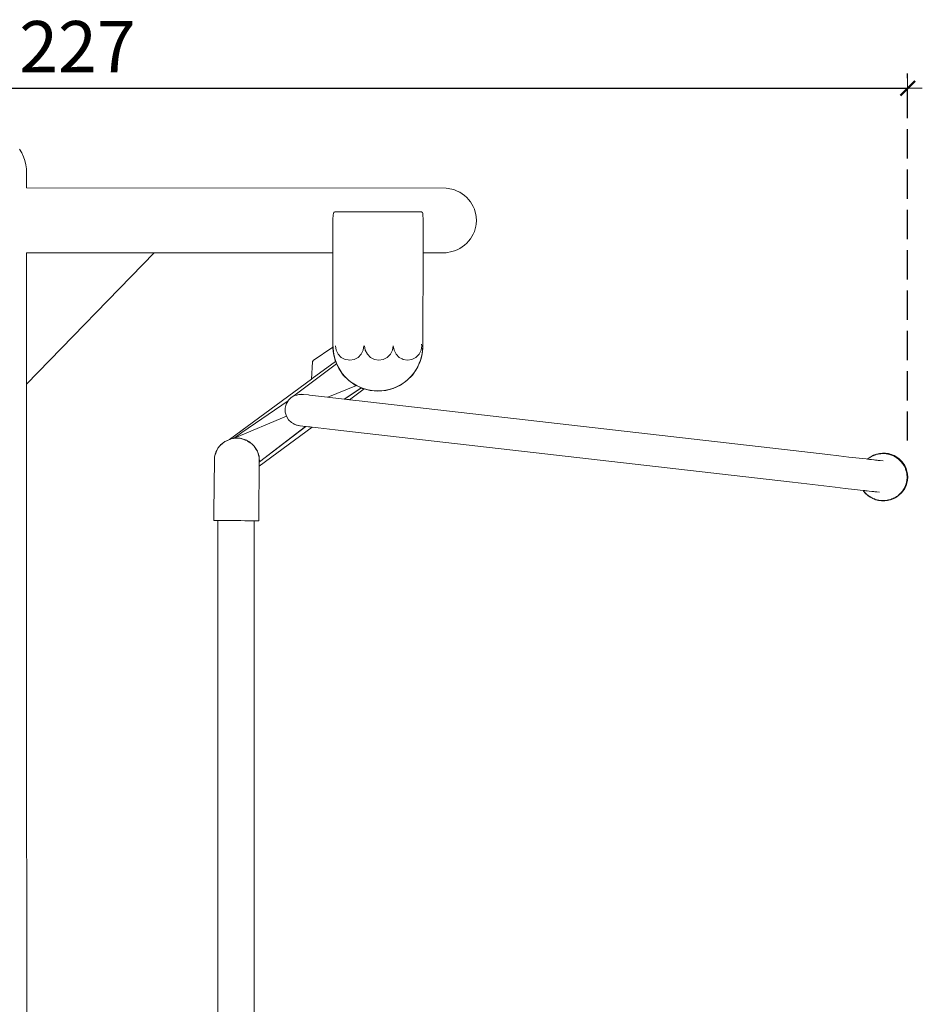
# Model space of a CAD drawing. Units: millimetres. Extents: x 1561 to 3916, y 1118 to 1954.
# Drawn here: x 1798 to 1921, y 1345 to 1479 of the extents above; entities that cross this region are included whole.
import ezdxf

# ---------------------------------------------------------------- set-up
doc = ezdxf.new("R2010")
doc.units = ezdxf.units.MM
doc.linetypes.add('JIS_02_4.0', pattern=[5.5, 4, -1.5])
doc.layers.get('Defpoints').update_dxf_attribs({"color": 250})
doc.layers.add('ProfileEdges_Nr_Pióra__7', color=7, linetype='Continuous', lineweight=18)
doc.styles.add('1-25', font='arial-narrow_[pl.allfont.net].ttf', dxfattribs={"height": 7})
doc.dimstyles.new('1-25', dxfattribs={"dimtxt": 7, "dimasz": 0.2, "dimexe": 2, "dimexo": 5, "dimgap": 1.25, "dimtad": 1, "dimdec": 0, "dimrnd": 0.5, "dimtxsty": '1-25', "dimblk": 'BG dim mark', "dimcen": 0, "dimclrd": 256, "dimclre": 8, "dimclrt": 11, "dimadec": 0, "dimazin": 0, "dimtfac": 1, "dimtdec": 0, "dimtix": 1, "dimtmove": 1, "dimatfit": 3, "dimfxl": 0.5, "dimtfill": 1, "dimarcsym": 0})

# ---------------------------------------------------------------- blocks, each defined once
blk = doc.blocks.new('BG dim mark')
for p, q in [((0, -10), (0, 10)), ((10, 0), (-10, 0))]:
    blk.add_line(p, q)
at = {"color": 0, "linetype": 'ByBlock', "const_width": 1.5}
blk.add_lwpolyline([(5, 5), (-5, -5)], dxfattribs=at)
blk = doc.blocks.new('*D29')
at = {"layer": 'Defpoints', "color": 0, "transparency": 16777216}
for p in [(1919.25, 1470.13), (1919.25, 1417.03), (1692.77, 1347.36)]:
    blk.add_point(p, dxfattribs=at)
at = {"layer": 'ProfileEdges_Nr_Pióra__7', "color": 8, "linetype": 'JIS_02_4.0', "lineweight": -2, "transparency": 16777216}
for p, q in [((1692.77, 1352.36), (1692.77, 1472.13)), ((1919.25, 1422.03), (1919.25, 1472.13))]:
    blk.add_line(p, q, dxfattribs=at)
at = {"layer": 'ProfileEdges_Nr_Pióra__7', "lineweight": -2, "transparency": 16777216}
blk.add_line((1692.97, 1470.13), (1919.05, 1470.13), dxfattribs=at)
at = {"layer": 'ProfileEdges_Nr_Pióra__7', "lineweight": -2, "transparency": 16777216, "xscale": 0.2, "yscale": 0.2, "zscale": 0.2, "rotation": 180}
blk.add_blockref('BG dim mark', (1692.77, 1470.13), dxfattribs=at)
at = {"layer": 'ProfileEdges_Nr_Pióra__7', "lineweight": -2, "transparency": 16777216, "xscale": 0.2, "yscale": 0.2, "zscale": 0.2}
blk.add_blockref('BG dim mark', (1919.25, 1470.13), dxfattribs=at)
at = {"layer": 'ProfileEdges_Nr_Pióra__7', "color": 11, "transparency": 16777216, "insert": (1806.01, 1474.9), "char_height": 7, "attachment_point": 5, "style": '1-25', "bg_fill": 3, "box_fill_scale": 1.1, "bg_fill_color": 256, "bg_fill_true_color": 13158600, "bg_fill_transparency": 0}
blk.add_mtext('227', dxfattribs=at)

msp = doc.modelspace()

# ---------------------------------------------------------------- dimensions: what is measured, and where the dimension line sits
at = {"layer": 'ProfileEdges_Nr_Pióra__7'}
dim = msp.add_linear_dim(base=(1919.25, 1470.13), p1=(1692.77, 1347.36), p2=(1919.25, 1417.03), dimstyle='1-25', dxfattribs=at)
dim.commit()
dim.dimension.update_dxf_attribs({"geometry": '*D29', "text_midpoint": (1806.01, 1474.9)})

# ---------------------------------------------------------------- next in the draw order: linework, layer by layer
at = {"layer": 'ProfileEdges_Nr_Pióra__7', "linetype": 'Continuous', "flags": 128}
for points in [[(1798.11, 1461.8), (1798.4, 1461.31)], [(1798.4, 1461.31), (1798.65, 1460.79)], [(1798.65, 1460.79), (1798.84, 1460.25)], [(1798.84, 1460.25), (1798.98, 1459.7)], [(1799.06, 1459.14), (1798.98, 1459.7)], [(1799.06, 1456.53), (1799.06, 1459.14)], [(1856.31, 1456.5), (1799.06, 1456.53)], [(1857.08, 1456.37), (1856.31, 1456.5)], [(1857.08, 1456.37), (1857.46, 1456.25)], [(1857.46, 1456.25), (1857.82, 1456.1)], [(1857.82, 1456.1), (1858.17, 1455.93)], [(1858.5, 1455.72), (1858.17, 1455.93)], [(1858.81, 1455.49), (1858.5, 1455.72)], [(1859.1, 1455.22), (1858.81, 1455.49)], [(1859.37, 1454.94), (1859.1, 1455.22)], [(1859.6, 1454.63), (1859.37, 1454.94)], [(1859.6, 1454.63), (1859.82, 1454.31)], [(1860, 1453.97), (1859.82, 1454.31)], [(1840.84, 1452.27), (1840.87, 1452.83)], [(1840.91, 1453.03), (1840.87, 1452.84)], [(1840.87, 1452.83), (1840.87, 1452.84)], [(1840.96, 1453.16), (1840.91, 1453.03)], [(1841.04, 1453.22), (1840.96, 1453.16)], [(1841.04, 1453.22), (1841.12, 1453.25)], [(1841.12, 1453.25), (1852.93, 1453.25)], [(1852.99, 1453.23), (1852.93, 1453.25)], [(1853, 1453.22), (1853.07, 1453.16)], [(1853.07, 1453.16), (1853.1, 1453.03)], [(1853.1, 1453.03), (1853.13, 1452.84)], [(1853.13, 1452.84), (1853.13, 1452.83)], [(1853.13, 1452.83), (1853.16, 1452.27)], [(1860.15, 1453.61), (1860, 1453.97)], [(1860.26, 1453.21), (1860.15, 1453.61)], [(1860.26, 1453.21), (1860.35, 1452.9)], [(1860.35, 1452.9), (1860.39, 1452.6)], [(1840.84, 1452.1), (1840.84, 1452.27)], [(1840.84, 1451.37), (1840.84, 1452.1)], [(1853.16, 1452.27), (1853.16, 1452.1)], [(1853.16, 1452.1), (1853.16, 1451.37)], [(1860.35, 1451.32), (1860.39, 1451.6)], [(1860.39, 1452.6), (1860.43, 1452.1)], [(1860.43, 1452.1), (1860.39, 1451.6)], [(1840.84, 1450.66), (1840.84, 1451.37)], [(1840.84, 1449.99), (1840.84, 1450.66)], [(1853.16, 1451.37), (1853.15, 1450.66)], [(1853.15, 1450.66), (1853.15, 1450.44)], [(1853.15, 1449.99), (1853.15, 1450.43)], [(1860, 1450.23), (1859.82, 1449.89)], [(1860.15, 1450.59), (1860, 1450.23)], [(1860.15, 1450.59), (1860.26, 1450.95)], [(1860.35, 1451.32), (1860.26, 1450.95)], [(1840.84, 1449.38), (1840.84, 1449.99)], [(1840.84, 1448.84), (1840.84, 1449.38)], [(1840.84, 1448.39), (1840.84, 1448.84)], [(1853.15, 1449.38), (1853.15, 1449.99)], [(1853.15, 1448.85), (1853.15, 1449.38)], [(1853.15, 1448.4), (1853.15, 1448.85)], [(1858.81, 1448.71), (1859.1, 1448.97)], [(1859.37, 1449.26), (1859.1, 1448.97)], [(1859.37, 1449.26), (1859.6, 1449.56)], [(1859.82, 1449.89), (1859.6, 1449.56)], [(1816.48, 1447.68), (1799.06, 1447.67)], [(1799.11, 1282.33), (1799.06, 1447.67)], [(1799.07, 1429.75), (1816.48, 1447.68)], [(1840.84, 1447.69), (1816.48, 1447.68)], [(1840.84, 1447.69), (1840.83, 1435.92)], [(1840.84, 1448.04), (1840.84, 1448.39)], [(1840.84, 1447.81), (1840.84, 1448.04)], [(1840.84, 1447.69), (1840.84, 1447.81)], [(1853.15, 1447.69), (1853.14, 1435.92)], [(1853.15, 1448.05), (1853.15, 1448.4)], [(1853.15, 1447.81), (1853.15, 1448.05)], [(1853.15, 1447.69), (1853.15, 1447.81)], [(1856.31, 1447.69), (1853.15, 1447.69)], [(1856.31, 1447.69), (1857.08, 1447.83)], [(1857.08, 1447.83), (1857.46, 1447.94)], [(1857.82, 1448.09), (1857.46, 1447.94)], [(1858.17, 1448.27), (1857.82, 1448.09)], [(1858.17, 1448.27), (1858.5, 1448.48)], [(1858.5, 1448.48), (1858.81, 1448.71)], [(1840.84, 1435.28), (1840.83, 1435.92)], [(1853.14, 1435.28), (1853.14, 1435.92)], [(1838.17, 1432.96), (1840.84, 1434.78)], [(1840.83, 1434.94), (1840.84, 1435.12)], [(1840.83, 1434.94), (1840.84, 1434.78)], [(1840.84, 1435.12), (1840.84, 1435.28)], [(1840.84, 1435.12), (1840.85, 1435.19)], [(1840.87, 1434.69), (1840.84, 1435.12)], [(1840.84, 1434.78), (1840.85, 1434.74)], [(1840.85, 1435.19), (1840.85, 1435.21)], [(1840.85, 1434.74), (1840.85, 1434.71)], [(1840.85, 1434.71), (1840.85, 1434.68)], [(1840.85, 1434.68), (1840.85, 1434.65)], [(1840.85, 1434.65), (1840.92, 1433.87)], [(1840.92, 1434.14), (1840.87, 1434.69)], [(1841.01, 1433.62), (1840.92, 1434.14)], [(1841.2, 1434.97), (1841.3, 1434.37)], [(1841.3, 1434.37), (1841.57, 1433.83)], [(1844.71, 1433.83), (1844.99, 1434.37)], [(1844.99, 1434.37), (1845.08, 1434.97)], [(1845.27, 1434.37), (1845.17, 1434.97)], [(1845.55, 1433.83), (1845.27, 1434.37)], [(1848.69, 1433.83), (1848.96, 1434.37)], [(1848.96, 1434.37), (1849.06, 1434.97)], [(1849.19, 1434.37), (1849.09, 1434.97)], [(1849.46, 1433.83), (1849.19, 1434.37)], [(1852.61, 1433.83), (1852.88, 1434.37)], [(1852.88, 1434.37), (1852.98, 1434.97)], [(1852.98, 1434.97), (1852.94, 1435.18)], [(1852.96, 1433.62), (1853.06, 1434.14)], [(1853.14, 1434.94), (1853.05, 1433.87)], [(1853.06, 1434.14), (1853.11, 1434.69)], [(1853.11, 1434.69), (1853.13, 1435.11)], [(1853.13, 1435.11), (1853.14, 1435.28)], [(1853.14, 1434.94), (1853.13, 1435.11)], [(1837.93, 1430.44), (1838.07, 1432.78)], [(1838.04, 1430.52), (1841.2, 1432.84)], [(1838.09, 1432.84), (1838.07, 1432.78)], [(1838.1, 1432.86), (1838.09, 1432.84)], [(1838.1, 1432.86), (1838.16, 1432.94)], [(1838.17, 1432.96), (1838.16, 1432.94)], [(1841.2, 1432.84), (1840.92, 1433.87)], [(1841.01, 1433.62), (1841.15, 1433.1)], [(1841.15, 1433.1), (1841.33, 1432.6)], [(1841.23, 1432.78), (1841.2, 1432.83)], [(1841.29, 1432.64), (1841.23, 1432.78)], [(1841.3, 1432.63), (1841.29, 1432.64)], [(1841.34, 1432.53), (1841.3, 1432.63)], [(1841.57, 1433.83), (1842, 1433.4)], [(1842, 1433.4), (1842.54, 1433.12)], [(1842.54, 1433.12), (1842.93, 1433.06)], [(1842.93, 1433.06), (1843.14, 1433.03)], [(1843.14, 1433.03), (1843.74, 1433.12)], [(1843.74, 1433.12), (1844.28, 1433.4)], [(1844.28, 1433.4), (1844.71, 1433.83)], [(1845.55, 1433.83), (1845.98, 1433.4)], [(1845.98, 1433.4), (1846.52, 1433.12)], [(1846.52, 1433.12), (1847.12, 1433.03)], [(1847.12, 1433.03), (1847.72, 1433.12)], [(1847.72, 1433.12), (1848.26, 1433.4)], [(1848.26, 1433.4), (1848.69, 1433.83)], [(1849.46, 1433.83), (1849.89, 1433.4)], [(1849.89, 1433.4), (1850.31, 1433.19)], [(1850.31, 1433.19), (1850.43, 1433.12)], [(1850.43, 1433.12), (1851.03, 1433.03)], [(1851.03, 1433.03), (1851.63, 1433.12)], [(1851.63, 1433.12), (1852.18, 1433.4)], [(1852.18, 1433.4), (1852.59, 1433.81)], [(1852.77, 1432.84), (1852.32, 1431.86)], [(1852.59, 1433.81), (1852.61, 1433.83)], [(1852.64, 1432.6), (1852.83, 1433.1)], [(1852.77, 1432.84), (1853.05, 1433.87)], [(1852.83, 1433.1), (1852.96, 1433.62)], [(1835.52, 1428.13), (1841.36, 1432.5)], [(1841.56, 1432.11), (1841.33, 1432.6)], [(1841.36, 1432.5), (1841.34, 1432.53)], [(1841.38, 1432.45), (1841.36, 1432.49)], [(1841.51, 1432.17), (1841.38, 1432.45)], [(1841.65, 1431.87), (1841.51, 1432.17)], [(1841.56, 1432.11), (1841.82, 1431.65)], [(1841.69, 1431.88), (1841.56, 1432.11)], [(1841.65, 1431.86), (1841.65, 1431.87)], [(1842.27, 1430.98), (1841.65, 1431.86)], [(1841.82, 1431.65), (1841.69, 1431.88)], [(1841.82, 1431.65), (1842.13, 1431.21)], [(1851.7, 1430.98), (1852.32, 1431.86)], [(1851.84, 1431.21), (1852.15, 1431.65)], [(1852.15, 1431.65), (1852.42, 1432.11)], [(1852.42, 1432.11), (1852.64, 1432.6)], [(1826.73, 1422.2), (1837.93, 1430.44)], [(1837.93, 1430.44), (1837.96, 1430.45)], [(1837.96, 1430.45), (1837.99, 1430.48)], [(1837.99, 1430.48), (1838.01, 1430.5)], [(1838.01, 1430.5), (1838.04, 1430.52)], [(1842.13, 1431.21), (1842.47, 1430.81)], [(1842.27, 1430.98), (1843.03, 1430.22)], [(1842.85, 1430.43), (1842.47, 1430.81)], [(1842.85, 1430.43), (1843.26, 1430.08)], [(1843.91, 1429.61), (1843.03, 1430.22)], [(1843.7, 1429.78), (1843.26, 1430.08)], [(1850.07, 1429.61), (1850.95, 1430.22)], [(1850.28, 1429.78), (1850.71, 1430.08)], [(1851.12, 1430.43), (1850.71, 1430.08)], [(1851.7, 1430.98), (1850.95, 1430.22)], [(1851.5, 1430.81), (1851.12, 1430.43)], [(1851.12, 1430.43), (1851.31, 1430.62)], [(1851.31, 1430.62), (1851.5, 1430.81)], [(1851.84, 1431.21), (1851.5, 1430.81)], [(1840.18, 1427.96), (1844.06, 1429.54)], [(1844.71, 1429.24), (1842.39, 1427.71)], [(1844.73, 1429.22), (1842.42, 1427.7)], [(1845.11, 1429.09), (1843.11, 1427.62)], [(1843.7, 1429.78), (1844.16, 1429.51)], [(1843.91, 1429.61), (1844.06, 1429.54)], [(1844.06, 1429.54), (1844.71, 1429.24)], [(1844.64, 1429.29), (1844.16, 1429.51)], [(1844.64, 1429.29), (1845.15, 1429.1)], [(1844.71, 1429.24), (1844.73, 1429.22)], [(1844.73, 1429.22), (1844.77, 1429.21)], [(1844.77, 1429.21), (1844.85, 1429.17)], [(1844.85, 1429.17), (1844.86, 1429.16)], [(1844.86, 1429.16), (1844.88, 1429.15)], [(1844.92, 1429.14), (1844.88, 1429.15)], [(1844.94, 1429.14), (1844.92, 1429.14)], [(1845, 1429.12), (1844.94, 1429.14)], [(1845.03, 1429.12), (1845, 1429.12)], [(1845.04, 1429.11), (1845.03, 1429.12)], [(1845.11, 1429.09), (1845.04, 1429.11)], [(1845.92, 1428.88), (1845.11, 1429.09)], [(1845.66, 1428.96), (1845.15, 1429.1)], [(1845.66, 1428.96), (1846.19, 1428.87)], [(1846.99, 1428.78), (1845.92, 1428.88)], [(1846.72, 1428.82), (1846.19, 1428.87)], [(1847.25, 1428.82), (1846.72, 1428.82)], [(1846.99, 1428.78), (1848.06, 1428.88)], [(1847.25, 1428.82), (1847.79, 1428.87)], [(1847.79, 1428.87), (1848.31, 1428.96)], [(1847.79, 1428.87), (1848.05, 1428.92)], [(1848.31, 1428.96), (1848.05, 1428.92)], [(1849.09, 1429.15), (1848.06, 1428.88)], [(1848.83, 1429.1), (1848.31, 1428.96)], [(1848.83, 1429.1), (1849.33, 1429.29)], [(1849.09, 1429.15), (1850.07, 1429.61)], [(1849.33, 1429.29), (1849.81, 1429.51)], [(1850.28, 1429.78), (1849.81, 1429.51)], [(1828.41, 1423.13), (1834.73, 1427.48)], [(1834.47, 1427.01), (1834.73, 1427.48)], [(1834.75, 1427.5), (1834.73, 1427.48)], [(1834.75, 1427.5), (1835.14, 1427.9)], [(1835.14, 1427.9), (1835.52, 1428.13)], [(1835.52, 1428.13), (1835.62, 1428.19)], [(1835.62, 1428.19), (1835.68, 1428.21)], [(1835.68, 1428.21), (1835.92, 1428.26)], [(1835.92, 1428.26), (1836.22, 1428.32)], [(1835.92, 1428.26), (1836.04, 1428.3)], [(1836.04, 1428.3), (1836.22, 1428.32)], [(1836.22, 1428.32), (1836.27, 1428.33)], [(1836.27, 1428.33), (1836.31, 1428.34)], [(1836.31, 1428.34), (1836.5, 1428.36)], [(1836.31, 1428.34), (1836.68, 1428.34)], [(1836.5, 1428.36), (1836.68, 1428.34)], [(1836.68, 1428.34), (1836.83, 1428.34)], [(1836.83, 1428.34), (1837.51, 1428.27)], [(1837.51, 1428.27), (1837.68, 1428.25)], [(1840.1, 1427.97), (1837.68, 1428.25)], [(1840.18, 1427.96), (1840.1, 1427.97)], [(1840.41, 1427.93), (1840.18, 1427.96)], [(1841.64, 1427.79), (1840.41, 1427.93)], [(1842.39, 1427.71), (1841.64, 1427.79)], [(1842.42, 1427.7), (1842.39, 1427.71)], [(1842.53, 1427.69), (1842.42, 1427.7)], [(1842.74, 1427.67), (1842.53, 1427.69)], [(1842.78, 1427.66), (1842.74, 1427.67)], [(1842.84, 1427.65), (1842.78, 1427.66)], [(1842.89, 1427.65), (1842.84, 1427.65)], [(1842.95, 1427.64), (1842.89, 1427.65)], [(1843.01, 1427.63), (1842.95, 1427.64)], [(1843.04, 1427.63), (1843.01, 1427.63)], [(1843.11, 1427.62), (1843.04, 1427.63)], [(1844.45, 1427.47), (1843.11, 1427.62)], [(1844.45, 1427.47), (1903.63, 1420.67)], [(1834.34, 1426.46), (1834.47, 1427.01)], [(1834.34, 1425.9), (1834.34, 1426.46)], [(1834.5, 1425.36), (1834.34, 1425.9)], [(1834.5, 1425.36), (1827.39, 1422.39)], [(1834.79, 1424.88), (1834.5, 1425.36)], [(1835.19, 1424.49), (1834.79, 1424.88)], [(1838, 1423.87), (1830.79, 1418.57)], [(1837.13, 1423.97), (1830.82, 1419.16)], [(1830.82, 1419.16), (1837.14, 1423.97)], [(1835.37, 1424.4), (1835.19, 1424.49)], [(1835.45, 1424.34), (1835.37, 1424.4)], [(1835.8, 1424.2), (1835.37, 1424.4)], [(1835.88, 1424.15), (1835.45, 1424.34)], [(1836.34, 1424.06), (1835.8, 1424.2)], [(1836.34, 1424.06), (1835.88, 1424.15)], [(1836.37, 1424.06), (1836.34, 1424.06)], [(1836.34, 1424.06), (1836.37, 1424.06)], [(1836.37, 1424.06), (1837.13, 1423.97)], [(1837.14, 1423.97), (1837.19, 1423.97)], [(1837.19, 1423.97), (1837.51, 1423.93)], [(1837.51, 1423.93), (1837.6, 1423.92)], [(1837.6, 1423.92), (1837.64, 1423.91)], [(1837.64, 1423.91), (1837.73, 1423.9)], [(1837.73, 1423.9), (1837.77, 1423.9)], [(1837.77, 1423.9), (1837.91, 1423.88)], [(1837.91, 1423.88), (1837.96, 1423.88)], [(1837.96, 1423.88), (1838, 1423.87)], [(1838, 1423.87), (1838.83, 1423.78)], [(1841.14, 1423.51), (1838.83, 1423.78)], [(1843.95, 1423.19), (1841.14, 1423.51)], [(1826.11, 1421.91), (1825.85, 1421.69)], [(1826.14, 1421.92), (1826.11, 1421.91)], [(1826.88, 1422.25), (1826.14, 1421.92)], [(1826.15, 1421.93), (1826.83, 1422.23)], [(1826.73, 1422.2), (1826.81, 1422.23)], [(1826.83, 1422.23), (1826.81, 1422.23)], [(1826.83, 1422.23), (1826.87, 1422.25)], [(1826.87, 1422.25), (1826.88, 1422.25)], [(1826.91, 1422.26), (1826.88, 1422.25)], [(1826.93, 1422.27), (1826.91, 1422.26)], [(1826.93, 1422.27), (1827.26, 1422.34)], [(1827.26, 1422.34), (1827.55, 1422.53)], [(1827.26, 1422.34), (1827.29, 1422.35)], [(1827.34, 1422.35), (1827.26, 1422.34)], [(1827.55, 1422.53), (1827.29, 1422.35)], [(1827.38, 1422.39), (1827.29, 1422.35)], [(1827.48, 1422.35), (1827.34, 1422.35)], [(1827.48, 1422.35), (1827.64, 1422.38)], [(1828.13, 1422.35), (1827.48, 1422.35)], [(1827.55, 1422.53), (1828.41, 1423.13)], [(1827.64, 1422.38), (1827.8, 1422.37)], [(1827.82, 1422.37), (1828.04, 1422.37)], [(1828.04, 1422.37), (1828.13, 1422.35)], [(1828.21, 1422.35), (1828.13, 1422.35)], [(1828.3, 1422.32), (1828.21, 1422.35)], [(1828.43, 1422.28), (1828.3, 1422.32)], [(1828.3, 1422.32), (1828.36, 1422.31)], [(1828.6, 1422.24), (1828.36, 1422.31)], [(1828.43, 1422.28), (1828.6, 1422.24)], [(1828.94, 1422.12), (1828.43, 1422.28)], [(1828.6, 1422.24), (1828.81, 1422.2)], [(1828.81, 1422.2), (1828.88, 1422.16)], [(1828.89, 1422.15), (1828.88, 1422.16)], [(1828.94, 1422.12), (1828.88, 1422.16)], [(1828.96, 1422.12), (1828.89, 1422.15)], [(1828.96, 1422.12), (1828.94, 1422.12)], [(1829.05, 1422.09), (1828.96, 1422.12)], [(1829.05, 1422.09), (1829.18, 1422.01)], [(1829.18, 1422.01), (1829.22, 1421.98)], [(1829.39, 1421.9), (1829.18, 1422.01)], [(1829.41, 1421.88), (1829.22, 1421.98)], [(1829.22, 1421.98), (1829.67, 1421.69)], [(1829.39, 1421.9), (1829.41, 1421.88)], [(1829.41, 1421.88), (1829.51, 1421.83)], [(1843.95, 1423.19), (1903.14, 1416.39)], [(1825.04, 1420.7), (1824.87, 1420.34)], [(1824.9, 1420.45), (1825.04, 1420.7)], [(1825.17, 1420.99), (1825.04, 1420.7)], [(1825.27, 1421.12), (1825.17, 1420.99)], [(1825.31, 1421.17), (1825.27, 1421.12)], [(1825.27, 1421.12), (1825.28, 1421.14)], [(1825.28, 1421.14), (1825.31, 1421.17)], [(1825.44, 1421.34), (1825.31, 1421.17)], [(1825.49, 1421.38), (1825.44, 1421.34)], [(1825.49, 1421.38), (1825.85, 1421.69)], [(1825.49, 1421.38), (1825.53, 1421.44)], [(1825.53, 1421.44), (1825.85, 1421.69)], [(1829.67, 1421.69), (1829.51, 1421.83)], [(1829.67, 1421.69), (1829.78, 1421.61)], [(1829.78, 1421.61), (1830.03, 1421.36)], [(1830.09, 1421.31), (1830.03, 1421.36)], [(1830.03, 1421.36), (1830.09, 1421.3)], [(1830.09, 1421.31), (1830.16, 1421.2)], [(1830.55, 1420.58), (1830.09, 1421.3)], [(1830.4, 1420.83), (1830.16, 1421.2)], [(1830.2, 1421.15), (1830.16, 1421.2)], [(1830.4, 1420.83), (1830.2, 1421.15)], [(1830.4, 1420.83), (1830.52, 1420.65)], [(1830.52, 1420.65), (1830.55, 1420.58)], [(1830.56, 1420.56), (1830.55, 1420.58)], [(1830.59, 1420.45), (1830.56, 1420.56)], [(1908.38, 1420.13), (1903.63, 1420.67)], [(1824.7, 1419.45), (1824.61, 1412.25)], [(1824.7, 1419.77), (1824.8, 1420.2)], [(1824.7, 1419.77), (1824.7, 1419.7)], [(1824.7, 1419.69), (1824.7, 1419.7)], [(1824.7, 1419.7), (1824.7, 1419.45)], [(1824.7, 1419.45), (1824.7, 1419.69)], [(1824.87, 1420.34), (1824.8, 1420.2)], [(1824.87, 1420.34), (1824.9, 1420.45)], [(1830.59, 1420.45), (1830.6, 1420.41)], [(1830.72, 1420.06), (1830.6, 1420.41)], [(1830.6, 1420.41), (1830.7, 1420.17)], [(1830.78, 1419.77), (1830.6, 1420.41)], [(1830.7, 1420.17), (1830.72, 1420.06)], [(1830.72, 1420.06), (1830.77, 1419.9)], [(1830.77, 1419.9), (1830.78, 1419.77)], [(1830.8, 1419.71), (1830.78, 1419.77)], [(1830.8, 1419.55), (1830.79, 1418.95)], [(1830.8, 1419.71), (1830.8, 1419.67)], [(1830.8, 1419.67), (1830.81, 1419.62)], [(1830.8, 1419.67), (1830.8, 1419.55)], [(1830.81, 1419.34), (1830.8, 1419.55)], [(1830.81, 1419.34), (1830.81, 1419.62)], [(1830.81, 1419.28), (1830.81, 1419.62)], [(1830.81, 1419.62), (1830.82, 1419.23)], [(1830.81, 1419.28), (1830.81, 1419.34)], [(1830.81, 1419.28), (1830.82, 1419.23)], [(1830.82, 1419.23), (1830.82, 1419.16)], [(1909.85, 1419.96), (1908.38, 1420.13)], [(1911.23, 1419.8), (1909.85, 1419.96)], [(1911.23, 1419.8), (1913.58, 1419.53)], [(1913.58, 1419.53), (1913.78, 1419.51)], [(1913.83, 1419.55), (1913.78, 1419.51)], [(1913.78, 1419.51), (1913.79, 1419.5)], [(1913.81, 1419.5), (1913.79, 1419.5)], [(1913.89, 1419.49), (1913.81, 1419.5)], [(1914.16, 1419.78), (1913.83, 1419.55)], [(1913.91, 1419.49), (1913.89, 1419.49)], [(1914.06, 1419.47), (1913.91, 1419.49)], [(1914.1, 1419.47), (1914.06, 1419.47)], [(1914.24, 1419.45), (1914.1, 1419.47)], [(1914.16, 1419.78), (1914.17, 1419.79)], [(1914.25, 1419.84), (1914.18, 1419.79)], [(1914.18, 1419.79), (1914.22, 1419.81)], [(1914.22, 1419.81), (1914.42, 1419.92)], [(1914.3, 1419.45), (1914.24, 1419.45)], [(1914.25, 1419.84), (1914.61, 1420.03)], [(1914.63, 1419.41), (1914.3, 1419.45)], [(1914.42, 1419.92), (1914.52, 1419.98)], [(1914.55, 1419.98), (1914.52, 1419.98)], [(1914.78, 1420.07), (1914.55, 1419.98)], [(1915, 1420.18), (1914.61, 1420.03)], [(1914.7, 1419.4), (1914.63, 1419.41)], [(1914.86, 1419.38), (1914.7, 1419.4)], [(1914.88, 1420.11), (1914.78, 1420.07)], [(1914.96, 1419.37), (1914.86, 1419.38)], [(1914.91, 1420.12), (1914.88, 1420.11)], [(1914.91, 1420.12), (1915.23, 1420.2)], [(1915, 1419.37), (1914.96, 1419.37)], [(1915, 1420.18), (1915.4, 1420.27)], [(1915.09, 1419.35), (1915, 1419.37)], [(1915.25, 1419.34), (1915.09, 1419.35)], [(1915.23, 1420.2), (1915.31, 1420.22)], [(1915.25, 1419.34), (1915.31, 1419.33)], [(1915.33, 1420.22), (1915.31, 1420.22)], [(1915.31, 1419.33), (1915.5, 1419.31)], [(1915.58, 1420.25), (1915.33, 1420.22)], [(1915.4, 1420.27), (1915.8, 1420.32)], [(1915.5, 1419.31), (1915.91, 1419.26)], [(1915.71, 1420.27), (1915.58, 1420.25)], [(1915.74, 1420.27), (1915.71, 1420.27)], [(1915.8, 1420.28), (1915.75, 1420.27)], [(1915.77, 1420.27), (1915.75, 1420.27)], [(1915.93, 1420.27), (1915.77, 1420.27)], [(1915.8, 1420.32), (1916.21, 1420.32)], [(1915.8, 1420.28), (1916.15, 1420.27)], [(1916.1, 1420.27), (1915.94, 1420.27)], [(1916.12, 1420.27), (1916.1, 1420.27)], [(1916.15, 1420.26), (1916.12, 1420.27)], [(1916.21, 1420.27), (1916.15, 1420.27)], [(1916.31, 1420.24), (1916.15, 1420.26)], [(1916.21, 1420.32), (1916.62, 1420.26)], [(1916.21, 1420.27), (1916.27, 1420.27)], [(1916.27, 1420.27), (1916.43, 1420.24)], [(1916.33, 1420.24), (1916.34, 1420.24)], [(1916.34, 1420.24), (1916.4, 1420.23)], [(1916.53, 1420.21), (1916.4, 1420.23)], [(1916.43, 1420.24), (1916.62, 1420.22)], [(1916.57, 1420.2), (1916.53, 1420.21)], [(1916.59, 1420.2), (1916.57, 1420.2)], [(1916.63, 1420.19), (1916.59, 1420.2)], [(1917.02, 1420.16), (1916.62, 1420.26)], [(1916.68, 1420.21), (1916.62, 1420.22)], [(1916.69, 1420.17), (1916.63, 1420.19)], [(1916.82, 1420.17), (1916.68, 1420.21)], [(1916.77, 1420.15), (1916.7, 1420.17)], [(1916.77, 1420.15), (1916.93, 1420.11)], [(1917.02, 1420.12), (1916.82, 1420.17)], [(1916.93, 1420.11), (1917.07, 1420.06)], [(1917.4, 1420), (1917.02, 1420.16)], [(1917.02, 1420.12), (1917.07, 1420.1)], [(1917.07, 1420.1), (1917.19, 1420.05)], [(1917.07, 1420.06), (1917.2, 1420)], [(1917.19, 1420.05), (1917.4, 1419.97)], [(1917.2, 1420), (1917.31, 1419.96)], [(1917.31, 1419.96), (1917.42, 1419.9)], [(1917.76, 1419.8), (1917.4, 1420)], [(1917.45, 1419.94), (1917.4, 1419.97)], [(1917.42, 1419.9), (1917.6, 1419.8)], [(1917.53, 1419.89), (1917.45, 1419.94)], [(1917.53, 1419.89), (1917.76, 1419.77)], [(1917.6, 1419.8), (1917.67, 1419.76)], [(1917.67, 1419.76), (1917.75, 1419.7)], [(1917.75, 1419.7), (1917.97, 1419.55)], [(1918.09, 1419.56), (1917.76, 1419.8)], [(1917.76, 1419.77), (1917.81, 1419.73)], [(1917.81, 1419.73), (1917.86, 1419.69)], [(1917.86, 1419.69), (1918.07, 1419.55)], [(1917.97, 1419.55), (1918, 1419.52)], [(1918.06, 1419.47), (1918, 1419.52)], [(1918.29, 1419.25), (1918.06, 1419.47)], [(1918.09, 1419.53), (1918.07, 1419.55)], [(1918.38, 1419.28), (1918.09, 1419.56)], [(1918.14, 1419.48), (1918.1, 1419.52)], [(1918.16, 1419.46), (1918.14, 1419.48)], [(1918.16, 1419.46), (1918.26, 1419.37)], [(1918.26, 1419.37), (1918.39, 1419.25)], [(1918.3, 1419.25), (1918.34, 1419.2)], [(1918.34, 1419.2), (1918.56, 1418.93)], [(1918.38, 1419.28), (1918.64, 1418.97)], [(1918.39, 1419.25), (1918.43, 1419.2)], [(1918.44, 1419.18), (1918.65, 1418.94)], [(1830.79, 1418.57), (1830.76, 1412.2)], [(1830.79, 1418.87), (1830.81, 1419.03)], [(1830.79, 1418.95), (1830.81, 1419.01)], [(1830.79, 1418.87), (1830.81, 1419.01)], [(1830.79, 1418.94), (1830.79, 1418.93)], [(1830.79, 1418.93), (1830.79, 1418.87)], [(1830.79, 1418.86), (1830.79, 1418.65)], [(1830.79, 1418.65), (1830.79, 1418.57)], [(1830.81, 1419.05), (1830.83, 1419.12)], [(1830.81, 1419.01), (1830.81, 1419.04)], [(1830.81, 1419.03), (1830.81, 1419.04)], [(1830.81, 1419.03), (1830.81, 1419.01)], [(1830.82, 1419.16), (1830.83, 1419.12)], [(1918.58, 1418.9), (1918.56, 1418.93)], [(1918.58, 1418.89), (1918.58, 1418.9)], [(1918.78, 1418.59), (1918.58, 1418.89)], [(1918.86, 1418.63), (1918.64, 1418.97)], [(1918.67, 1418.91), (1918.65, 1418.94)], [(1918.75, 1418.78), (1918.67, 1418.91)], [(1918.87, 1418.6), (1918.75, 1418.78)], [(1918.8, 1418.55), (1918.94, 1418.24)], [(1918.86, 1418.63), (1919.03, 1418.26)], [(1918.87, 1418.6), (1919, 1418.31)], [(1918.94, 1418.24), (1918.95, 1418.23)], [(1918.96, 1418.21), (1918.95, 1418.22)], [(1918.97, 1418.18), (1918.96, 1418.19)], [(1918.97, 1418.17), (1918.97, 1418.18)], [(1918.98, 1418.14), (1918.97, 1418.18)], [(1919.07, 1417.86), (1918.97, 1418.16)], [(1918.98, 1418.14), (1919.07, 1417.86)], [(1919, 1418.31), (1919.03, 1418.25)], [(1919.04, 1418.23), (1919.16, 1417.85)], [(1919.16, 1417.85), (1919.24, 1417.45)], [(1919.08, 1417.82), (1919.15, 1417.46)], [(1919.08, 1416.3), (1919.15, 1416.64)], [(1919.15, 1417.46), (1919.15, 1417.44)], [(1919.15, 1417.43), (1919.15, 1417.44)], [(1919.17, 1417.07), (1919.15, 1417.43)], [(1919.17, 1417.02), (1919.15, 1416.66)], [(1919.15, 1416.66), (1919.15, 1416.64)], [(1919.24, 1416.64), (1919.16, 1416.24)], [(1919.17, 1417.04), (1919.17, 1417.07)], [(1919.17, 1417.02), (1919.17, 1417.04)], [(1919.24, 1417.45), (1919.26, 1417.04)], [(1919.24, 1416.64), (1919.26, 1417.04)], [(1904.74, 1416.21), (1903.14, 1416.39)], [(1909.36, 1415.68), (1904.74, 1416.21)], [(1909.36, 1415.68), (1910.74, 1415.52)], [(1910.74, 1415.52), (1911.99, 1415.37)], [(1913.2, 1415.24), (1911.99, 1415.37)], [(1913.2, 1415.24), (1913.25, 1415.15)], [(1913.21, 1415.23), (1913.2, 1415.24)], [(1913.22, 1415.21), (1913.21, 1415.23)], [(1913.24, 1415.23), (1913.22, 1415.23)], [(1913.24, 1415.18), (1913.22, 1415.21)], [(1913.31, 1415.22), (1913.24, 1415.23)], [(1913.24, 1415.18), (1913.45, 1414.93)], [(1913.25, 1415.15), (1913.51, 1414.84)], [(1913.42, 1415.21), (1913.32, 1415.22)], [(1913.49, 1415.2), (1913.42, 1415.21)], [(1913.58, 1415.19), (1913.49, 1415.2)], [(1913.65, 1415.18), (1913.58, 1415.19)], [(1913.72, 1415.17), (1913.65, 1415.18)], [(1914, 1415.14), (1913.72, 1415.17)], [(1914.02, 1415.14), (1914, 1415.14)], [(1914.37, 1415.1), (1914.02, 1415.14)], [(1918.53, 1415.14), (1918.33, 1414.91)], [(1918.36, 1414.85), (1918.63, 1415.16)], [(1918.54, 1415.15), (1918.58, 1415.21)], [(1918.58, 1415.21), (1918.76, 1415.49)], [(1918.85, 1415.5), (1918.63, 1415.16)], [(1918.77, 1415.52), (1918.76, 1415.49)], [(1918.78, 1415.54), (1918.77, 1415.52)], [(1918.94, 1415.86), (1918.78, 1415.54)], [(1918.85, 1415.5), (1919.03, 1415.86)], [(1918.95, 1415.88), (1918.94, 1415.87)], [(1918.94, 1415.87), (1918.94, 1415.86)], [(1918.95, 1415.89), (1918.97, 1415.95)], [(1918.97, 1415.95), (1918.98, 1415.97)], [(1918.98, 1415.97), (1919.03, 1416.14)], [(1919.03, 1415.86), (1919.16, 1416.24)], [(1919.03, 1416.14), (1919.04, 1416.16)], [(1919.07, 1416.24), (1919.04, 1416.18)], [(1919.04, 1416.16), (1919.04, 1416.17)], [(1919.07, 1416.27), (1919.08, 1416.28)], [(1919.07, 1416.26), (1919.07, 1416.27)], [(1919.07, 1416.24), (1919.07, 1416.25)], [(1919.08, 1416.28), (1919.08, 1416.3)], [(1913.46, 1414.93), (1913.5, 1414.87)], [(1913.63, 1414.74), (1913.5, 1414.87)], [(1913.8, 1414.56), (1913.51, 1414.84)], [(1913.73, 1414.66), (1913.63, 1414.74)], [(1913.75, 1414.64), (1913.73, 1414.66)], [(1913.79, 1414.6), (1913.75, 1414.64)], [(1913.8, 1414.59), (1913.83, 1414.57)], [(1914.13, 1414.32), (1913.8, 1414.56)], [(1913.83, 1414.57), (1914.03, 1414.42)], [(1914.03, 1414.42), (1914.08, 1414.39)], [(1914.08, 1414.39), (1914.13, 1414.35)], [(1914.36, 1414.23), (1914.13, 1414.35)], [(1914.13, 1414.32), (1914.49, 1414.12)], [(1914.44, 1414.18), (1914.36, 1414.23)], [(1914.41, 1415.1), (1914.37, 1415.1)], [(1914.46, 1415.09), (1914.41, 1415.1)], [(1914.49, 1414.15), (1914.44, 1414.18)], [(1914.66, 1415.07), (1914.46, 1415.09)], [(1914.71, 1414.07), (1914.49, 1414.15)], [(1914.49, 1414.12), (1914.87, 1413.96)], [(1914.76, 1415.06), (1914.66, 1415.07)], [(1914.82, 1414.02), (1914.71, 1414.07)], [(1914.76, 1415.06), (1914.94, 1415.03)], [(1914.87, 1414), (1914.82, 1414.02)], [(1915.08, 1413.95), (1914.87, 1414)], [(1914.87, 1413.96), (1915.27, 1413.86)], [(1914.94, 1415.03), (1915.03, 1415.03)], [(1915.03, 1415.03), (1915.42, 1414.98)], [(1915.21, 1413.91), (1915.08, 1413.95)], [(1915.27, 1413.9), (1915.21, 1413.91)], [(1915.27, 1413.9), (1915.34, 1413.89)], [(1915.27, 1413.86), (1915.68, 1413.8)], [(1915.34, 1413.89), (1915.49, 1413.87)], [(1915.49, 1413.87), (1915.68, 1413.85)], [(1915.62, 1413.87), (1915.58, 1413.88)], [(1915.72, 1413.86), (1915.62, 1413.87)], [(1915.74, 1413.85), (1915.68, 1413.85)], [(1915.68, 1413.8), (1916.09, 1413.8)], [(1915.72, 1413.86), (1915.74, 1413.86)], [(1915.91, 1413.85), (1915.74, 1413.85)], [(1915.75, 1413.86), (1915.77, 1413.85)], [(1915.79, 1413.85), (1915.77, 1413.85)], [(1915.79, 1413.85), (1915.94, 1413.85)], [(1916.09, 1413.84), (1915.91, 1413.85)], [(1915.96, 1413.85), (1915.94, 1413.85)], [(1915.96, 1413.85), (1916.05, 1413.85)], [(1916.05, 1413.85), (1916.11, 1413.85)], [(1916.09, 1413.8), (1916.5, 1413.85)], [(1916.14, 1413.85), (1916.09, 1413.84)], [(1916.21, 1413.86), (1916.15, 1413.85)], [(1916.18, 1413.85), (1916.15, 1413.85)], [(1916.18, 1413.85), (1916.3, 1413.86)], [(1916.21, 1413.86), (1916.48, 1413.89)], [(1916.3, 1413.86), (1916.56, 1413.9)], [(1916.5, 1413.89), (1916.48, 1413.89)], [(1916.9, 1413.94), (1916.5, 1413.85)], [(1916.5, 1413.89), (1916.54, 1413.9)], [(1916.54, 1413.9), (1916.66, 1413.93)], [(1916.56, 1413.9), (1916.59, 1413.9)], [(1916.65, 1413.92), (1916.59, 1413.9)], [(1916.98, 1414), (1916.65, 1413.92)], [(1916.66, 1413.93), (1916.67, 1413.94)], [(1916.71, 1413.94), (1916.69, 1413.94)], [(1916.72, 1413.95), (1916.71, 1413.94)], [(1916.72, 1413.95), (1916.9, 1413.99)], [(1916.9, 1413.94), (1917.28, 1414.09)], [(1916.95, 1414.01), (1916.9, 1413.99)], [(1916.97, 1414.02), (1916.95, 1414.01)], [(1917.05, 1414.05), (1916.97, 1414.02)], [(1917, 1414), (1916.98, 1414)], [(1917.11, 1414.05), (1917.01, 1414.01)], [(1917.11, 1414.07), (1917.06, 1414.05)], [(1917.34, 1414.13), (1917.11, 1414.05)], [(1917.12, 1414.08), (1917.11, 1414.07)], [(1917.12, 1414.08), (1917.28, 1414.14)], [(1917.28, 1414.09), (1917.64, 1414.28)], [(1917.28, 1414.14), (1917.41, 1414.21)], [(1917.34, 1414.14), (1917.37, 1414.14)], [(1917.48, 1414.2), (1917.37, 1414.14)], [(1917.41, 1414.21), (1917.53, 1414.27)], [(1917.67, 1414.3), (1917.48, 1414.2)], [(1917.53, 1414.27), (1917.64, 1414.33)], [(1917.74, 1414.4), (1917.64, 1414.33)], [(1917.71, 1414.33), (1917.64, 1414.28)], [(1917.71, 1414.33), (1917.67, 1414.3)], [(1917.71, 1414.33), (1917.73, 1414.34)], [(1918.06, 1414.57), (1917.73, 1414.34)], [(1917.91, 1414.52), (1917.74, 1414.4)], [(1917.97, 1414.57), (1917.91, 1414.52)], [(1917.97, 1414.57), (1918.05, 1414.64)], [(1918.05, 1414.64), (1918.24, 1414.81)], [(1918.36, 1414.85), (1918.06, 1414.57)], [(1918.24, 1414.81), (1918.27, 1414.84)], [(1918.33, 1414.91), (1918.27, 1414.84)], [(1824.61, 1412.25), (1824.6, 1412)], [(1824.6, 1411.55), (1824.6, 1412)], [(1824.6, 1411.37), (1824.6, 1411.55)], [(1824.6, 1411.37), (1824.6, 1411.15)], [(1824.6, 1411.15), (1825.17, 1411.15)], [(1825.17, 1411.15), (1825.17, 1305.03)], [(1825.25, 1411.14), (1825.17, 1411.15)], [(1825.5, 1411.14), (1825.25, 1411.14)], [(1825.89, 1411.14), (1825.5, 1411.14)], [(1826.4, 1411.13), (1825.89, 1411.14)], [(1826.99, 1411.13), (1826.4, 1411.13)], [(1827.63, 1411.12), (1826.99, 1411.13)], [(1828.27, 1411.12), (1827.63, 1411.12)], [(1828.86, 1411.11), (1828.27, 1411.12)], [(1829.37, 1411.11), (1828.86, 1411.11)], [(1829.76, 1411.11), (1829.37, 1411.11)], [(1830.01, 1411.1), (1829.76, 1411.11)], [(1830.09, 1411.1), (1830.01, 1411.1)], [(1830.09, 1411.1), (1830.75, 1411.1)], [(1830.09, 1289.72), (1830.09, 1411.1)], [(1830.75, 1411.18), (1830.76, 1411.49)], [(1830.75, 1411.1), (1830.75, 1411.18)], [(1830.76, 1412.2), (1830.76, 1411.96)], [(1830.76, 1411.71), (1830.76, 1411.95)], [(1830.76, 1411.71), (1830.76, 1411.49)]]:
    msp.add_lwpolyline(points, dxfattribs=at)

doc.saveas('drawing.dxf')
